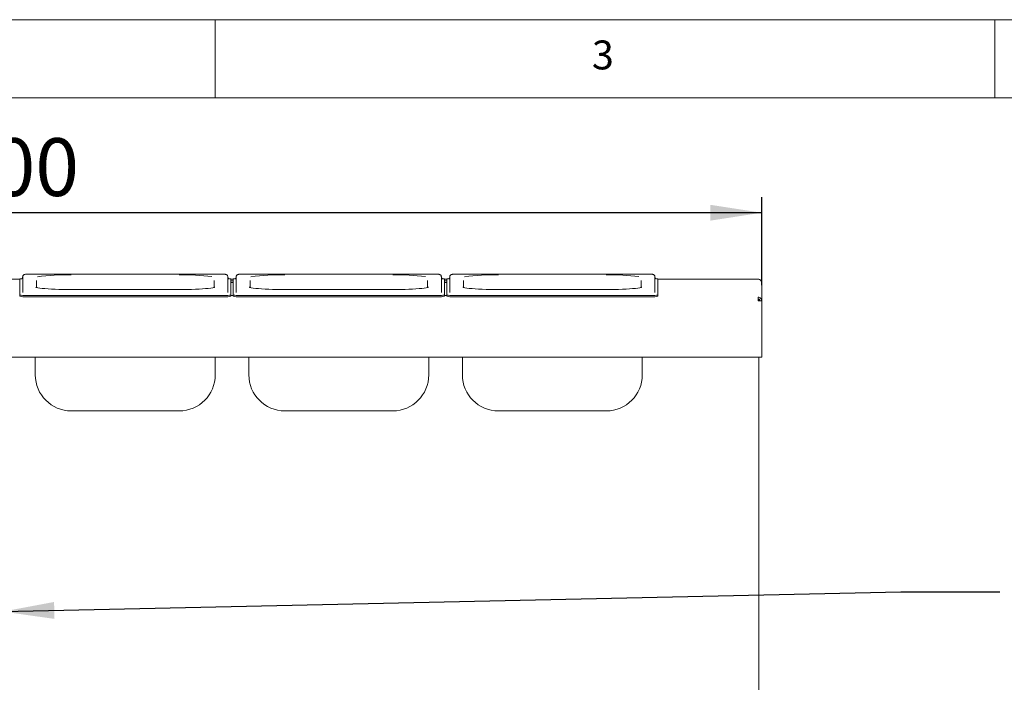
# Paper-space layout 'Blatt2' of a CAD drawing. Units: millimetres. Extents: x 5 to 415, y 5 to 292.
# Drawn here: x 97 to 161, y 250 to 292 of the extents above; entities that cross this region are included whole.
import ezdxf

# ---------------------------------------------------------------- set-up
doc = ezdxf.new("R2010")
doc.units = ezdxf.units.MM
doc.layers.add('BEMAßUNG', color=96, linetype='Continuous')
doc.styles.add('SLDTEXTSTYLE0', font='TXT', dxfattribs={"width": 0.75})
doc.dimstyles.new('SLDDIMSTYLE6', dxfattribs={"dimtxt": 0.18, "dimasz": 3.302, "dimexe": 0, "dimexo": 0.0625, "dimgap": 0, "dimtad": 0, "dimtih": 1, "dimtoh": 1, "dimdec": 0, "dimrnd": 1e-09, "dimzin": 0, "dimdsep": 46, "dimtxsty": 'Standard', "dimsah": 1, "dimcen": 0.09, "dimadec": 0, "dimazin": 0, "dimtfac": 3.302, "dimtdec": 0, "dimtofl": 0, "dimtmove": 0, "dimatfit": 3, "dimfxl": 0, "dimfrac": 2, "dimtolj": 1, "dimtzin": 0, "dimarcsym": 0})
doc.dimstyles.new('SLDDIMSTYLE9', dxfattribs={"dimtxt": 3.704167, "dimasz": 3.302, "dimexe": 0, "dimexo": 0.0625, "dimgap": 0.926042, "dimtad": 1, "dimlfac": 13, "dimrnd": 1e-09, "dimzin": 12, "dimdsep": 46, "dimtxsty": 'SLDTEXTSTYLE0', "dimsah": 1, "dimcen": 0.09, "dimadec": 0, "dimazin": 3, "dimtfac": 1, "dimtofl": 0, "dimtmove": 0, "dimatfit": 3, "dimfxl": 0, "dimfrac": 2, "dimtolj": 1, "dimtzin": 12, "dimarcsym": 0})

# ---------------------------------------------------------------- blocks, each defined once
blk = doc.blocks.new('_D_40')
at = {"layer": 'BEMAßUNG'}
for p, q in [((44.665, 274.99), (44.665, 280.632)), ((145.05, 274.99), (145.05, 280.632)), ((145.05, 279.632), (44.665, 279.632))]:
    blk.add_line(p, q, dxfattribs=at)
for points in [[(44.665, 279.632), (47.967, 279.124), (47.967, 280.14)], [(145.05, 279.632), (141.748, 280.14), (141.748, 279.124)]]:
    blk.add_solid(points, dxfattribs=at)
at = {"layer": 'BEMAßUNG', "insert": (90.059, 284.407), "char_height": 3.7042, "attachment_point": 1, "style": 'SLDTEXTSTYLE0'}
blk.add_mtext('1300', dxfattribs=at)

psp = doc.layouts.new('Blatt2')

# ---------------------------------------------------------------- linework, layer by layer
at = {"color": 7, "linetype": 'Continuous', "lineweight": 0}
for p, q in [((415, 292), (5, 292)), ((110, 292), (110, 287)), ((160, 287), (160, 292)), ((410, 287), (10, 287))]:
    psp.add_line(p, q, dxfattribs=at)
at = {"color": 7, "linetype": 'Continuous', "lineweight": 15}
for p, q in [((92.24228, 275.37378), (97.47305, 275.37378)), ((97.47305, 275.38589), (97.47305, 274.36013)), ((97.66535, 274.53015), (97.66535, 275.52238)), ((110.43459, 275.69635), (98.04997, 275.69635)), ((98.04997, 275.69576), (98.04997, 275.69635)), ((98.54997, 275.29109), (98.54997, 274.84671)), ((109.93458, 274.84692), (109.93458, 275.29109)), ((110.43459, 275.69576), (110.43459, 275.69635)), ((110.8192, 275.52238), (110.8192, 274.53015)), ((111.01151, 274.36013), (111.01151, 275.38589)), ((111.01151, 275.37378), (111.16535, 275.37378)), ((111.16535, 275.27238), (111.01151, 275.27238)), ((111.16535, 275.38589), (111.16535, 274.36013)), ((111.35766, 274.53015), (111.35766, 275.52238)), ((124.12689, 275.69635), (111.74228, 275.69635)), ((111.74228, 275.69576), (111.74228, 275.69635)), ((112.24228, 275.29109), (112.24228, 274.84671)), ((123.62689, 274.84692), (123.62689, 275.29109)), ((124.12689, 275.69576), (124.12689, 275.69635)), ((124.51151, 275.52238), (124.51151, 274.53015)), ((124.70382, 274.36013), (124.70382, 275.38589)), ((124.70382, 275.37378), (124.85766, 275.37378)), ((124.85766, 275.27238), (124.70382, 275.27238)), ((124.85766, 275.38589), (124.85766, 274.36013)), ((125.04997, 274.53015), (125.04997, 275.52238)), ((137.8192, 275.69635), (125.43459, 275.69635)), ((125.43459, 275.69576), (125.43459, 275.69635)), ((125.93459, 275.29109), (125.93459, 274.84671)), ((137.3192, 274.84692), (137.3192, 275.29109)), ((137.8192, 275.69576), (137.8192, 275.69635)), ((138.20382, 275.52238), (138.20382, 274.53015)), ((138.39612, 274.36013), (138.39612, 275.38589)), ((138.39612, 275.37378), (144.8192, 275.37378)), ((144.8192, 275.3729), (144.8192, 275.37378)), ((107.70382, 274.70746), (100.78074, 274.70746)), ((100.78074, 274.70687), (100.78074, 274.70746)), ((107.70382, 274.70746), (107.70382, 274.70687)), ((111.16535, 275.15744), (111.01151, 275.15744)), ((121.39612, 274.70746), (114.47305, 274.70746)), ((114.47305, 274.70687), (114.47305, 274.70746)), ((121.39612, 274.70746), (121.39612, 274.70687)), ((124.85766, 275.15744), (124.70382, 275.15744)), ((135.08843, 274.70746), (128.16535, 274.70746)), ((128.16535, 274.70687), (128.16535, 274.70746)), ((135.08843, 274.70746), (135.08843, 274.70687)), ((145.04997, 275.14213), (145.04997, 275.14301)), ((145.04997, 273.98996), (145.04997, 275.14213)), ((97.47305, 274.2835), (97.47305, 274.36013)), ((97.85766, 274.3266), (110.62689, 274.3266)), ((97.85766, 274.24998), (110.62689, 274.24998)), ((111.01151, 274.36013), (111.01151, 274.2835)), ((111.16535, 274.32037), (111.01151, 274.32037)), ((111.16535, 274.2835), (111.16535, 274.36013)), ((111.54997, 274.3266), (124.3192, 274.3266)), ((111.54997, 274.24998), (124.3192, 274.24998)), ((124.70382, 274.36013), (124.70382, 274.2835)), ((124.85766, 274.32037), (124.70382, 274.32037)), ((124.85766, 274.2835), (124.85766, 274.36013)), ((125.24228, 274.3266), (138.01151, 274.3266)), ((125.24228, 274.24998), (138.01151, 274.24998)), ((138.39612, 274.36013), (138.39612, 274.2835)), ((144.8192, 273.98996), (144.8192, 274.21985)), ((144.85766, 273.98996), (144.85766, 274.09709)), ((145.04997, 273.98996), (144.8192, 273.98996)), ((145.04997, 273.98996), (145.04997, 270.60446)), ((145.04997, 270.37369), (44.66536, 270.37369)), ((98.47305, 269.24406), (98.47305, 270.37369)), ((110.01151, 270.37369), (110.01151, 269.24406)), ((112.16535, 269.24406), (112.16535, 270.37369)), ((123.70382, 270.37369), (123.70382, 269.24406)), ((125.85766, 269.24406), (125.85766, 270.37369)), ((137.39612, 270.37369), (137.39612, 269.24406)), ((144.85766, 236.91994), (144.85766, 270.37369)), ((145.04997, 270.60446), (145.04997, 270.37369)), ((100.78074, 266.93637), (107.70382, 266.93637)), ((114.47305, 266.93637), (121.39612, 266.93637)), ((128.16535, 266.93637), (135.08843, 266.93637))]:
    psp.add_line(p, q, dxfattribs=at)
at = {"color": 7, "linetype": 'Continuous', "lineweight": 15, "flags": 128}
for points in [[(100.78074, 274.70687), (100.51375, 274.70818), (100.25011, 274.71209), (99.99315, 274.71854), (99.74609, 274.72746), (99.51205, 274.73873), (99.29396, 274.75222), (99.09456, 274.76775), (98.91637, 274.78513), (98.76163, 274.80414), (98.63227, 274.82453), (98.56056, 274.83886)], [(109.93986, 274.8425), (109.85228, 274.82453), (109.72293, 274.80414), (109.56818, 274.78513), (109.38999, 274.76775), (109.1906, 274.75222), (108.97251, 274.73873), (108.73846, 274.72746), (108.49141, 274.71854), (108.23444, 274.71209), (107.97081, 274.70818), (107.70382, 274.70687)], [(114.47305, 274.70687), (114.20605, 274.70818), (113.94242, 274.71209), (113.68546, 274.71854), (113.4384, 274.72746), (113.20435, 274.73873), (112.98626, 274.75222), (112.78687, 274.76775), (112.60868, 274.78513), (112.45394, 274.80414), (112.32458, 274.82453), (112.25287, 274.83886)], [(123.63217, 274.8425), (123.54459, 274.82453), (123.41524, 274.80414), (123.26049, 274.78513), (123.0823, 274.76775), (122.88291, 274.75222), (122.66482, 274.73873), (122.43077, 274.72746), (122.18371, 274.71854), (121.92675, 274.71209), (121.66312, 274.70818), (121.39612, 274.70687)], [(128.16535, 274.70687), (127.89836, 274.70818), (127.63473, 274.71209), (127.37777, 274.71854), (127.13071, 274.72746), (126.89666, 274.73873), (126.67857, 274.75222), (126.47918, 274.76775), (126.30099, 274.78513), (126.14624, 274.80414), (126.01689, 274.82453), (125.94518, 274.83886)], [(137.32447, 274.8425), (137.23689, 274.82453), (137.10754, 274.80414), (136.9528, 274.78513), (136.77461, 274.76775), (136.57521, 274.75222), (136.35712, 274.73873), (136.12308, 274.72746), (135.87602, 274.71854), (135.61906, 274.71209), (135.35542, 274.70818), (135.08843, 274.70687)]]:
    psp.add_lwpolyline(points, dxfattribs=at)
at = {"color": 7, "linetype": 'Continuous', "lineweight": 15}
for centre, radius, start, end in [((97.59597, 275.10887), 0.30307, 87.2259462, 113.9290154), ((100.50319, 261.20558), 14.44927, 88.89937, 97.5348023), ((107.95731, 260.2604), 15.39387, 83.1395595, 90.9435446), ((110.87867, 275.05785), 0.35392, 67.9556014, 91.0567195), ((111.28828, 275.10886), 0.30308, 87.2262896, 113.9286289), ((114.1955, 261.20556), 14.44928, 88.8993749, 97.5347965), ((121.64962, 260.26038), 15.39389, 83.1395652, 90.9435389), ((124.57098, 275.05783), 0.35393, 67.95623, 91.0564285), ((124.98059, 275.10885), 0.30309, 87.2266501, 113.9282684), ((127.88781, 261.20556), 14.44929, 88.899377, 97.5347945), ((135.34193, 260.26052), 15.39375, 83.1395301, 90.9435675), ((138.26329, 275.05786), 0.3539, 67.9551504, 91.0571705), ((144.8192, 275.14302), 0.23077, 0, 90), ((97.76228, 275.45528), 1.1327, 255.2059953, 274.8307164), ((97.76221, 275.37824), 1.13229, 255.2038401, 274.8355831), ((110.72228, 275.45527), 1.13269, 265.1692184, 284.7940773), ((110.72234, 275.37824), 1.13229, 265.1643517, 284.7962325), ((111.45458, 275.45528), 1.1327, 255.2060318, 274.8306725), ((111.45452, 275.37825), 1.1323, 255.2038766, 274.8355392), ((124.41459, 275.4553), 1.13272, 265.1693538, 284.7938828), ((124.41465, 275.37826), 1.13231, 265.1644872, 284.796038), ((125.14689, 275.4553), 1.13272, 255.2061172, 274.8306462), ((125.14683, 275.37826), 1.13231, 255.203962, 274.8355128), ((138.1069, 275.45525), 1.13267, 265.169034, 284.7942617), ((138.10696, 275.37821), 1.13227, 265.1641673, 284.796417), ((100.78074, 269.24406), 2.30769, 180, 270), ((107.70382, 269.24406), 2.30769, 270, 0), ((114.47305, 269.24406), 2.30769, 180, 270), ((121.39612, 269.24406), 2.30769, 270, 0), ((128.16535, 269.24406), 2.30769, 180, 270), ((135.08843, 269.24406), 2.30769, 270, 0)]:
    psp.add_arc(centre, radius, start, end, dxfattribs=at)
for points, knots in [([(97.66535, 275.52238), (97.66313, 275.50286), (97.65915, 275.46784), (97.63368, 275.42768), (97.60806, 275.404), (97.58885, 275.3927), (97.57843, 275.38849), (97.57799, 275.38839), (97.57776, 275.38835)], [0, 0, 0, 0, 0.24679105, 0.44283687, 0.60747162, 0.74534318, 0.87370507, 1, 1, 1, 1]), ([(98.04997, 275.69635), (98.03627, 275.69628), (97.99613, 275.6961), (97.9313, 275.6941), (97.86264, 275.6895), (97.81401, 275.68325), (97.77175, 275.67318), (97.72645, 275.64945), (97.69038, 275.61257), (97.66865, 275.56663), (97.66632, 275.53542), (97.66535, 275.52238)], [0, 0, 0, 0, 0.07505768, 0.22002497, 0.3678963, 0.52650285, 0.64390126, 0.72599438, 0.82776301, 0.92807742, 1, 1, 1, 1]), ([(110.8192, 275.52238), (110.81679, 275.54323), (110.8126, 275.57948), (110.78573, 275.62173), (110.75693, 275.64889), (110.72784, 275.66579), (110.70078, 275.67579), (110.67143, 275.68277), (110.63278, 275.68826), (110.57298, 275.69309), (110.50291, 275.6959), (110.45478, 275.69621), (110.43459, 275.69635)], [0, 0, 0, 0, 0.1143891, 0.19893757, 0.27158136, 0.33640066, 0.39667046, 0.46906038, 0.59098243, 0.73667268, 0.88950764, 1, 1, 1, 1]), ([(110.90607, 275.38858), (110.90606, 275.38856), (110.90603, 275.38851), (110.89262, 275.39405), (110.86849, 275.40982), (110.83943, 275.44204), (110.82163, 275.48342), (110.81985, 275.512), (110.8192, 275.52238)], [0, 0, 0, 0, 0.13730008, 0.28424996, 0.43688273, 0.6365222, 0.86799224, 1, 1, 1, 1]), ([(111.35766, 275.52238), (111.35544, 275.50286), (111.35146, 275.46784), (111.32598, 275.42768), (111.30036, 275.404), (111.28115, 275.3927), (111.27074, 275.38849), (111.27029, 275.38839), (111.27007, 275.38835)], [0, 0, 0, 0, 0.24679084, 0.44283792, 0.60747144, 0.74534252, 0.87370488, 1, 1, 1, 1]), ([(111.74228, 275.69635), (111.72858, 275.69628), (111.68843, 275.6961), (111.62361, 275.6941), (111.55494, 275.6895), (111.50632, 275.68325), (111.46406, 275.67318), (111.41875, 275.64945), (111.38268, 275.61257), (111.36095, 275.56663), (111.35863, 275.53542), (111.35766, 275.52238)], [0, 0, 0, 0, 0.07505917, 0.22002529, 0.36789689, 0.52650362, 0.6439019, 0.72599412, 0.82776298, 0.9280775, 1, 1, 1, 1]), ([(124.51151, 275.52238), (124.5091, 275.54323), (124.5049, 275.57947), (124.47804, 275.62173), (124.44924, 275.64889), (124.42015, 275.66579), (124.39309, 275.67579), (124.36373, 275.68277), (124.32509, 275.68826), (124.26528, 275.69309), (124.19521, 275.6959), (124.14709, 275.69621), (124.12689, 275.69635)], [0, 0, 0, 0, 0.11438976, 0.19893703, 0.27158218, 0.33640139, 0.3966711, 0.46905954, 0.59098141, 0.73667307, 0.8895078, 1, 1, 1, 1]), ([(124.59838, 275.38858), (124.59837, 275.38856), (124.59833, 275.38851), (124.58493, 275.39405), (124.5608, 275.40982), (124.53174, 275.44204), (124.51394, 275.48342), (124.51216, 275.512), (124.51151, 275.52238)], [0, 0, 0, 0, 0.13730096, 0.28425117, 0.43688171, 0.636519, 0.86799286, 1, 1, 1, 1]), ([(125.04997, 275.52238), (125.04775, 275.50286), (125.04376, 275.46784), (125.01829, 275.42768), (124.99267, 275.404), (124.97346, 275.3927), (124.96305, 275.38849), (124.9626, 275.38839), (124.96238, 275.38835)], [0, 0, 0, 0, 0.24679206, 0.44283658, 0.60747253, 0.74534335, 0.87370545, 1, 1, 1, 1]), ([(125.43459, 275.69635), (125.42089, 275.69628), (125.38074, 275.6961), (125.31592, 275.6941), (125.24725, 275.6895), (125.19863, 275.68325), (125.15637, 275.67318), (125.11106, 275.64945), (125.07499, 275.61257), (125.05326, 275.56663), (125.05094, 275.53542), (125.04997, 275.52238)], [0, 0, 0, 0, 0.07505914, 0.22002721, 0.36789703, 0.5265037, 0.64390336, 0.72599391, 0.82776416, 0.92807778, 1, 1, 1, 1]), ([(138.20382, 275.52238), (138.2014, 275.54323), (138.19721, 275.57948), (138.17035, 275.62173), (138.14155, 275.64889), (138.11245, 275.66579), (138.0854, 275.67579), (138.05604, 275.68277), (138.01739, 275.68826), (137.95759, 275.69309), (137.88752, 275.6959), (137.8394, 275.69621), (137.8192, 275.69635)], [0, 0, 0, 0, 0.11438905, 0.19893856, 0.27158085, 0.33640013, 0.39666679, 0.46906078, 0.59098007, 0.73666862, 0.88950352, 1, 1, 1, 1]), ([(138.29069, 275.38858), (138.29067, 275.38856), (138.29064, 275.38851), (138.27724, 275.39405), (138.2531, 275.40982), (138.22404, 275.44204), (138.20625, 275.48342), (138.20446, 275.512), (138.20382, 275.52238)], [0, 0, 0, 0, 0.13730056, 0.28425035, 0.43688045, 0.63652243, 0.86799233, 1, 1, 1, 1]), ([(144.8192, 275.3729), (144.84944, 275.36937), (144.90992, 275.36232), (144.9862, 275.30894), (145.03956, 275.23273), (145.0465, 275.17233), (145.04997, 275.14213)], [0, 0, 0, 0, 0.24999569, 0.49998965, 0.74999924, 1, 1, 1, 1]), ([(98.59659, 274.83576), (98.58174, 274.83902), (98.54611, 274.84682), (98.51583, 274.85641), (98.49874, 274.86431), (98.50087, 274.86298), (98.50133, 274.8627)], [0, 0, 0, 0, 0.25700037, 0.61698926, 0.91844144, 1, 1, 1, 1]), ([(109.98447, 274.86343), (109.98461, 274.86353), (109.98695, 274.86512), (109.97629, 274.85925), (109.95203, 274.85101), (109.91988, 274.84297), (109.90341, 274.83885)], [0, 0, 0, 0, 0.018238644, 0.298666143, 0.640859418, 1, 1, 1, 1]), ([(112.2889, 274.83576), (112.27405, 274.83902), (112.23841, 274.84682), (112.20813, 274.85641), (112.19104, 274.86431), (112.19318, 274.86298), (112.19364, 274.8627)], [0, 0, 0, 0, 0.25700034, 0.61698931, 0.91844146, 1, 1, 1, 1]), ([(123.67678, 274.86343), (123.67692, 274.86353), (123.67926, 274.86512), (123.6686, 274.85925), (123.64434, 274.85101), (123.61219, 274.84297), (123.59572, 274.83885)], [0, 0, 0, 0, 0.01823866, 0.29866634, 0.64085985, 1, 1, 1, 1]), ([(125.9812, 274.83576), (125.96636, 274.83902), (125.93072, 274.84682), (125.90044, 274.85641), (125.88335, 274.86431), (125.88549, 274.86298), (125.88595, 274.8627)], [0, 0, 0, 0, 0.257000261, 0.616989604, 0.918441437, 1, 1, 1, 1]), ([(137.36908, 274.86343), (137.36923, 274.86353), (137.37155, 274.86512), (137.36091, 274.85925), (137.33665, 274.85101), (137.30449, 274.84297), (137.28803, 274.83885)], [0, 0, 0, 0, 0.01823841, 0.29866556, 0.64085879, 1, 1, 1, 1]), ([(145.04997, 273.98908), (145.0465, 274.01927), (145.03956, 274.07967), (144.9862, 274.15588), (144.90992, 274.20925), (144.84944, 274.21631), (144.8192, 274.21985)], [0, 0, 0, 0, 0.25000483, 0.49999723, 0.74999527, 1, 1, 1, 1]), ([(144.93459, 273.98908), (144.93285, 274.00421), (144.92938, 274.03448), (144.9027, 274.07269), (144.86456, 274.0995), (144.83432, 274.1031), (144.8192, 274.1049)], [0, 0, 0, 0, 0.25000662, 0.49997727, 0.75001345, 1, 1, 1, 1])]:
    psp.add_open_spline(points, degree=3, knots=knots, dxfattribs=at)

# ---------------------------------------------------------------- texts
at = {"color": 7, "linetype": 'Continuous', "lineweight": 0, "insert": (134.16667, 290.66802), "char_height": 1.85208, "attachment_point": 1, "style": 'SLDTEXTSTYLE0'}
psp.add_mtext('3', dxfattribs=at)
psp.add_mtext('3', dxfattribs=at)

# ---------------------------------------------------------------- dimensions: what is measured, and where the dimension line sits
at = {"layer": 'BEMAßUNG'}
dim = psp.add_linear_dim(base=(44.66535, 279.63248), p1=(145.04997, 273.98995), p2=(44.66535, 273.98995), text='1300', dimstyle='SLDDIMSTYLE9', dxfattribs=at)
dim.commit()
dim.dimension.update_dxf_attribs({"geometry": '_D_40', "text_midpoint": (95.58796, 279.63248), "dimtype": 160})

# ---------------------------------------------------------------- leaders
psp.add_leader([(96.389, 254.07552), (153.96545, 255.34413), (160.31545, 255.34413)], dimstyle='SLDDIMSTYLE6', dxfattribs=at)

doc.saveas('drawing.dxf')
